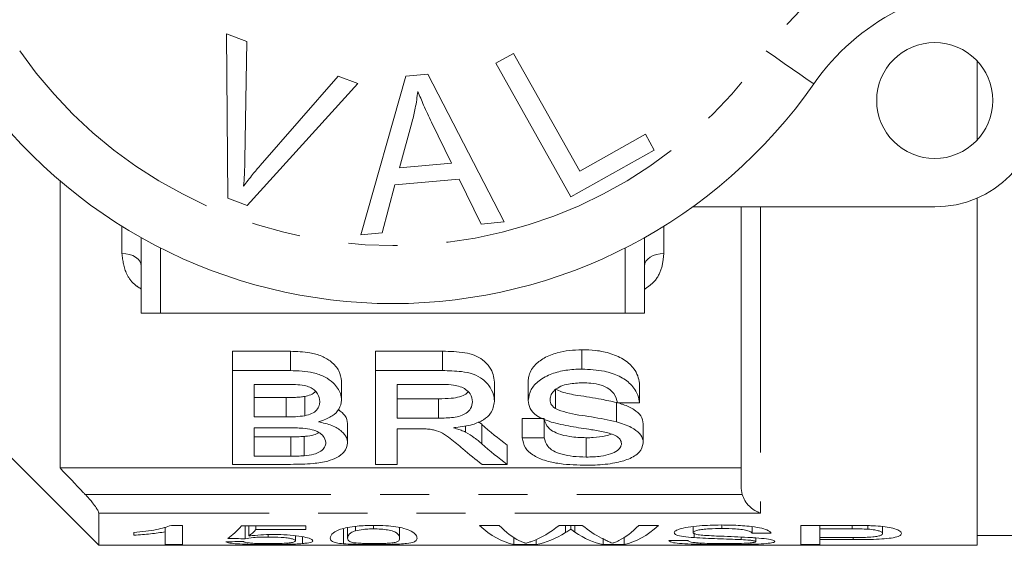
# Model space of a CAD drawing. Units: millimetres. Extents: x 168 to 238, y 91 to 258.
# Drawn here: x 194 to 219, y 91 to 105 of the extents above; entities that cross this region are included whole.
import ezdxf

# ---------------------------------------------------------------- set-up
doc = ezdxf.new("R2010")
doc.units = ezdxf.units.MM
doc.linetypes.add('PHANTOM', pattern=[12.7, 6.35, -1.27, 1.27, -1.27, 1.27, -1.27])

msp = doc.modelspace()

# ---------------------------------------------------------------- linework, layer by layer
at = {"color": 7, "linetype": 'Continuous', "lineweight": 15}
for p, q in [((199.108, 104.415), (199.639, 104.214)), ((199.144, 100.165), (199.108, 104.415)), ((199.639, 104.214), (199.586, 101.157)), ((206.072, 103.652), (206.529, 103.907)), ((206.529, 103.907), (208.237, 100.864)), ((208.009, 100.201), (206.072, 103.652)), ((218.509, 103.71), (218.509, 101.67)), ((199.98, 101.008), (201.999, 103.323)), ((201.999, 103.323), (202.5, 103.133)), ((202.578, 99.219), (203.747, 103.32)), ((203.747, 103.32), (204.312, 103.369)), ((204.312, 103.369), (206.287, 99.55)), ((202.5, 103.133), (199.647, 99.975)), ((203.908, 102.151), (203.577, 100.949)), ((204.921, 101.069), (204.409, 102.13)), ((208.237, 100.864), (209.936, 101.817)), ((209.936, 101.817), (210.164, 101.41)), ((210.164, 101.41), (208.009, 100.201)), ((203.577, 100.949), (204.921, 101.069)), ((194.809, 100.61), (194.809, 93.19)), ((203.463, 100.509), (203.134, 99.268)), ((205.12, 100.656), (203.463, 100.509)), ((205.691, 99.497), (205.12, 100.656)), ((199.647, 99.975), (199.144, 100.165)), ((218.509, 100.17), (218.509, 91.19)), ((217.409, 99.94), (211.155, 99.94)), ((212.409, 92.662), (212.409, 99.94)), ((206.287, 99.55), (205.691, 99.497)), ((203.134, 99.268), (202.578, 99.219)), ((196.909, 99.144), (196.909, 97.19)), ((209.909, 99.144), (209.909, 97.19)), ((196.909, 97.19), (197.409, 97.19)), ((197.409, 97.19), (209.409, 97.19)), ((209.409, 97.19), (209.909, 97.19)), ((200.761, 96.207), (199.264, 96.207)), ((199.264, 95.707), (199.264, 96.207)), ((200.761, 95.707), (200.761, 96.207)), ((204.692, 96.207), (202.956, 96.207)), ((202.956, 95.707), (202.956, 96.207)), ((204.692, 95.707), (204.692, 96.207)), ((208.293, 95.747), (208.293, 96.247)), ((199.264, 93.283), (199.264, 95.707)), ((199.264, 95.707), (200.761, 95.707)), ((202.956, 93.283), (202.956, 95.707)), ((202.956, 95.707), (204.692, 95.707)), ((202.084, 94.94), (202.084, 95.44)), ((206.033, 94.911), (206.033, 95.411)), ((206.905, 94.935), (206.905, 95.435)), ((200.59, 95.351), (199.828, 95.351)), ((199.828, 95.351), (199.828, 94.51)), ((204.713, 95.351), (203.52, 95.351)), ((203.52, 95.351), (203.52, 94.478)), ((207.612, 94.723), (207.612, 95.223)), ((209.777, 94.878), (209.777, 95.378)), ((200.652, 95.01), (199.828, 95.01)), ((200.652, 94.51), (200.652, 95.01)), ((201.133, 94.54), (201.133, 95.04)), ((204.592, 94.978), (203.52, 94.978)), ((204.592, 94.478), (204.592, 94.978)), ((209.185, 94.383), (209.185, 94.883)), ((209.777, 94.878), (209.213, 94.878)), ((192.409, 94.59), (195.809, 91.19)), ((199.828, 94.51), (200.652, 94.51)), ((203.52, 94.478), (204.592, 94.478)), ((207.315, 94.469), (206.751, 94.469)), ((206.751, 93.969), (206.751, 94.469)), ((207.315, 93.969), (207.315, 94.469)), ((200.709, 94.23), (199.828, 94.23)), ((199.828, 94.23), (199.828, 93.496)), ((202.238, 93.84), (202.238, 94.34)), ((204.098, 94.2), (203.52, 94.2)), ((203.52, 94.2), (203.52, 93.283)), ((205.283, 94.116), (205.283, 94.281)), ((205.705, 94.318), (205.625, 94.382)), ((205.705, 93.818), (205.705, 94.318)), ((209.879, 93.834), (209.879, 94.334)), ((200.774, 93.996), (199.828, 93.996)), ((200.774, 93.496), (200.774, 93.996)), ((201.116, 93.505), (201.116, 94.005)), ((206.751, 93.969), (207.315, 93.969)), ((208.402, 93.471), (208.402, 93.971)), ((206.361, 93.283), (206.361, 93.783)), ((199.828, 93.496), (200.774, 93.496)), ((212.409, 93.19), (194.809, 93.19)), ((200.765, 93.283), (199.264, 93.283)), ((203.52, 93.283), (202.956, 93.283)), ((206.361, 93.283), (205.714, 93.283)), ((212.433, 92.503), (212.409, 92.662)), ((195.809, 92.025), (195.809, 91.19)), ((197.527, 91.661), (197.527, 91.541)), ((197.975, 91.705), (197.686, 91.705)), ((197.975, 91.213), (197.975, 91.705)), ((201.161, 91.695), (199.501, 91.695)), ((199.591, 91.695), (199.591, 91.36)), ((199.69, 91.695), (199.69, 91.431)), ((199.868, 91.695), (199.868, 91.596)), ((199.868, 91.596), (201.161, 91.596)), ((201.161, 91.596), (201.161, 91.695)), ((202.129, 91.623), (202.129, 91.23)), ((202.238, 91.652), (202.238, 91.375)), ((202.441, 91.681), (202.441, 91.566)), ((202.906, 91.705), (202.906, 91.615)), ((203.584, 91.649), (203.584, 91.375)), ((206.158, 91.705), (205.648, 91.705)), ((208.303, 91.705), (207.709, 91.705)), ((207.872, 91.705), (207.872, 91.52)), ((208.004, 91.705), (208.004, 91.611)), ((208.114, 91.705), (208.114, 91.53)), ((210.27, 91.705), (209.76, 91.705)), ((211.168, 91.676), (211.168, 91.52)), ((211.909, 91.716), (211.909, 91.625)), ((212.693, 91.67), (212.693, 91.501)), ((215.236, 91.705), (213.95, 91.705)), ((213.95, 91.705), (213.95, 91.213)), ((214.443, 91.705), (214.443, 91.615)), ((214.443, 91.391), (214.443, 91.615)), ((214.443, 91.615), (215.279, 91.615)), ((215.279, 91.705), (215.279, 91.615)), ((215.682, 91.7), (215.682, 91.609)), ((216.059, 91.674), (216.059, 91.495)), ((196.719, 91.521), (196.719, 91.449)), ((197.527, 91.541), (197.527, 91.213)), ((200.189, 91.467), (200.189, 91.404)), ((200.892, 91.436), (200.892, 91.306)), ((201.073, 91.411), (201.073, 91.236)), ((206.53, 91.393), (206.53, 91.213)), ((207.114, 91.338), (207.114, 91.213)), ((208.846, 91.356), (208.846, 91.213)), ((209.388, 91.393), (209.388, 91.213)), ((211.191, 91.514), (211.191, 91.39)), ((212.41, 91.404), (212.41, 91.338)), ((212.693, 91.501), (213.187, 91.501)), ((212.783, 91.383), (212.783, 91.285)), ((215.287, 91.391), (214.443, 91.391)), ((214.443, 91.391), (214.443, 91.337)), ((214.443, 91.337), (215.301, 91.337)), ((214.443, 91.213), (214.443, 91.337)), ((215.301, 91.391), (215.301, 91.337)), ((218.509, 91.44), (220.009, 91.44)), ((195.809, 91.19), (218.509, 91.19)), ((197.527, 91.213), (197.975, 91.213)), ((206.53, 91.213), (207.114, 91.213)), ((208.846, 91.213), (209.388, 91.213)), ((211.033, 91.311), (210.539, 91.311)), ((213.95, 91.213), (214.443, 91.213))]:
    msp.add_line(p, q, dxfattribs=at)
at = {"color": 8, "linetype": 'PHANTOM', "lineweight": 0}
for p, q in [((212.909, 99.94), (212.909, 92.025)), ((196.409, 98.735), (196.409, 99.44)), ((210.409, 99.44), (210.409, 98.735)), ((197.409, 98.876), (197.409, 97.19)), ((209.409, 98.876), (209.409, 97.19)), ((195.46, 92.503), (212.433, 92.503)), ((212.909, 92.025), (195.809, 92.025))]:
    msp.add_line(p, q, dxfattribs=at)
at = {"color": 8, "linetype": 'PHANTOM', "lineweight": 0, "flags": 128}
for points in [[(214.283, 103.119), (214.259, 103.135), (214.189, 103.184), (214.076, 103.263), (213.922, 103.37), (213.736, 103.5), (213.523, 103.648), (213.292, 103.808), (213.052, 103.976)], [(196.909, 98.412), (196.9, 98.475), (196.871, 98.536), (196.825, 98.591), (196.763, 98.64), (196.687, 98.681), (196.601, 98.71), (196.507, 98.729), (196.409, 98.735)], [(209.909, 98.412), (209.919, 98.475), (209.947, 98.536), (209.994, 98.591), (210.056, 98.64), (210.132, 98.681), (210.218, 98.71), (210.312, 98.729), (210.409, 98.735)]]:
    msp.add_lwpolyline(points, dxfattribs=at)
at = {"color": 7, "linetype": 'Continuous', "lineweight": 15}
msp.add_circle((217.409, 102.69), 1.5, dxfattribs=at)
at = {"color": 8, "linetype": 'PHANTOM', "lineweight": 0}
for centre, radius, start, end in [((219.207, 99.69), 7.5, 90, 145.1501), ((203.409, 110.69), 11.75, 214.8499, 325.1501)]:
    msp.add_arc(centre, radius, start, end, dxfattribs=at)
at = {"color": 7, "linetype": 'Continuous', "lineweight": 15}
for centre, radius, start, end in [((219.207, 99.69), 6, 90, 145.1501), ((203.409, 110.69), 13.25, 214.8499, 325.1501), ((217.409, 102.69), 2.75, 270, 0)]:
    msp.add_arc(centre, radius, start, end, dxfattribs=at)
for centre, major_axis, ratio, start_param, end_param in [((210.824, 110.69), (0, 18.5), 0.59434, 2.657248, 2.723582), ((210.146, 110.19), (0, 18.5), 0.590133, 2.673041, 2.723582), ((210.824, 110.19), (0, 18.5), 0.59434, 2.657248, 2.723582), ((198.619, 110.69), (0, 19.5), 0.2, 3.276026, 3.369637), ((199.09, 110.69), (0, 19.5), 0.196442, 3.298812, 3.346077), ((206.77, 110.69), (0, 19.5), 0.251803, 2.911185, 3.092686), ((207.163, 110.69), (0, 19.5), 0.225708, 2.911185, 3.031033), ((206.42, 110.69), (0, 19.5), 0.289404, 3.247667, 3.372), ((209.572, 110.69), (0, 19.5), 0.285086, 2.911185, 3.002695), ((208.755, 110.69), (0, 19.5), 0.225797, 3.252839, 3.372), ((209.148, 110.69), (0, 19.5), 0.252003, 3.190499, 3.372), ((225.278, 110.69), (195, 0), 0.1, 4.577956, 4.580278), ((206.838, 110.69), (0, 19.5), 0.289424, 3.190499, 3.325812), ((209.106, 110.69), (0, 19.5), 0.273394, 2.954447, 3.092686), ((180.141, 110.69), (195, 0), 0.1, 4.809753, 4.812066)]:
    msp.add_ellipse(centre, major_axis=major_axis, ratio=ratio, start_param=start_param, end_param=end_param, dxfattribs=at)
for points, knots in [([(204.054, 102.927), (204.035, 102.781), (204.001, 102.519), (203.936, 102.263), (203.908, 102.151)], [0, 0, 0, 0, 0.5599887, 1, 1, 1, 1]), ([(204.409, 102.13), (204.339, 102.277), (204.212, 102.539), (204.103, 102.808), (204.054, 102.927)], [0, 0, 0, 0, 0.560008, 1, 1, 1, 1]), ([(199.586, 101.157), (199.583, 101.029), (199.578, 100.802), (199.559, 100.576), (199.551, 100.476)], [0, 0, 0, 0, 0.559993, 1, 1, 1, 1]), ([(199.551, 100.476), (199.628, 100.578), (199.766, 100.759), (199.915, 100.932), (199.98, 101.008)], [0, 0, 0, 0, 0.559975, 1, 1, 1, 1]), ([(202.084, 95.44), (202.069, 95.528), (202.04, 95.7), (201.849, 95.927), (201.582, 96.091), (201.214, 96.193), (200.931, 96.202), (200.761, 96.207)], [0, 0, 0, 0, 0.219923, 0.433667, 0.595411, 0.757336, 1, 1, 1, 1]), ([(206.033, 95.411), (206.026, 95.476), (206.012, 95.604), (205.915, 95.802), (205.757, 95.976), (205.532, 96.109), (205.173, 96.197), (204.886, 96.203), (204.692, 96.207)], [0, 0, 0, 0, 0.15593, 0.311256, 0.479019, 0.606433, 0.734245, 1, 1, 1, 1]), ([(208.293, 96.247), (208.184, 96.243), (207.967, 96.233), (207.626, 96.169), (207.299, 96.041), (207.036, 95.823), (206.917, 95.61), (206.908, 95.475), (206.905, 95.435)], [0, 0, 0, 0, 0.150367, 0.300022, 0.486104, 0.672838, 0.903623, 1, 1, 1, 1]), ([(209.777, 95.378), (209.766, 95.441), (209.746, 95.568), (209.635, 95.777), (209.417, 95.99), (209.059, 96.153), (208.669, 96.237), (208.411, 96.244), (208.293, 96.247)], [0, 0, 0, 0, 0.144793, 0.28901, 0.478745, 0.669464, 0.849346, 1, 1, 1, 1]), ([(200.761, 95.707), (200.963, 95.7), (201.279, 95.689), (201.659, 95.554), (201.912, 95.367), (202.06, 95.151), (202.078, 94.998), (202.084, 94.94)], [0, 0, 0, 0, 0.285904, 0.449341, 0.612709, 0.854185, 1, 1, 1, 1]), ([(204.692, 95.707), (204.855, 95.703), (205.125, 95.698), (205.493, 95.627), (205.762, 95.478), (205.945, 95.264), (206.026, 95.064), (206.031, 94.945), (206.033, 94.911)], [0, 0, 0, 0, 0.224943, 0.371483, 0.520227, 0.710893, 0.917917, 1, 1, 1, 1]), ([(206.905, 94.935), (206.921, 95.03), (206.951, 95.207), (207.168, 95.456), (207.494, 95.629), (207.885, 95.73), (208.155, 95.742), (208.293, 95.747)], [0, 0, 0, 0, 0.227104, 0.427318, 0.628941, 0.809235, 1, 1, 1, 1]), ([(208.293, 95.747), (208.491, 95.737), (208.835, 95.719), (209.276, 95.571), (209.585, 95.35), (209.744, 95.104), (209.768, 94.941), (209.777, 94.878)], [0, 0, 0, 0, 0.251899, 0.439764, 0.6284, 0.855368, 1, 1, 1, 1]), ([(201.52, 94.906), (201.511, 94.974), (201.496, 95.081), (201.388, 95.208), (201.269, 95.283), (201.027, 95.349), (200.79, 95.35), (200.612, 95.351), (200.59, 95.351)], [0, 0, 0, 0, 0.2550102, 0.3958541, 0.5084481, 0.6210188, 0.9525891, 1, 1, 1, 1]), ([(201.412, 95.167), (201.393, 95.15), (201.345, 95.103), (201.239, 95.063), (201.158, 95.045), (201.133, 95.04)], [0, 0, 0, 0, 0.2943484, 0.7830449, 1, 1, 1, 1]), ([(205.354, 95.157), (205.336, 95.138), (205.286, 95.084), (205.133, 95.021), (204.886, 94.982), (204.702, 94.98), (204.592, 94.978)], [0, 0, 0, 0, 0.132971, 0.373646, 0.626846, 1, 1, 1, 1]), ([(205.469, 94.903), (205.458, 94.973), (205.44, 95.085), (205.306, 95.218), (205.154, 95.297), (204.953, 95.344), (204.802, 95.349), (204.713, 95.351)], [0, 0, 0, 0, 0.2965667, 0.4794021, 0.6312509, 0.7827319, 1, 1, 1, 1]), ([(208.316, 95.39), (208.191, 95.386), (207.992, 95.379), (207.741, 95.308), (207.588, 95.208), (207.485, 95.089), (207.474, 95.003), (207.469, 94.96)], [0, 0, 0, 0, 0.293266, 0.468389, 0.644241, 0.823592, 1, 1, 1, 1]), ([(209.185, 94.883), (209.055, 94.912), (208.73, 94.985), (208.246, 95.055), (207.83, 95.125), (207.663, 95.2), (207.612, 95.223)], [0, 0, 0, 0, 0.2486382, 0.6212216, 0.8862204, 1, 1, 1, 1]), ([(209.213, 94.878), (209.192, 94.957), (209.159, 95.084), (208.998, 95.242), (208.788, 95.341), (208.546, 95.385), (208.384, 95.388), (208.316, 95.39)], [0, 0, 0, 0, 0.297969, 0.475901, 0.655252, 0.855178, 1, 1, 1, 1]), ([(201.133, 95.04), (201.094, 95.034), (201.016, 95.021), (200.895, 95.014), (200.774, 95.011), (200.693, 95.01), (200.652, 95.01)], [0, 0, 0, 0, 0.2505286, 0.5004065, 0.7499272, 1, 1, 1, 1]), ([(201.133, 94.54), (201.196, 94.556), (201.321, 94.588), (201.454, 94.687), (201.514, 94.797), (201.518, 94.874), (201.52, 94.906)], [0, 0, 0, 0, 0.2489595, 0.5002508, 0.7944264, 1, 1, 1, 1]), ([(202.084, 94.94), (202.071, 94.862), (202.046, 94.714), (201.854, 94.528), (201.642, 94.432), (201.51, 94.391), (201.484, 94.383)], [0, 0, 0, 0, 0.3356568, 0.630771, 0.926534, 1, 1, 1, 1]), ([(204.592, 94.478), (204.72, 94.48), (204.915, 94.483), (205.164, 94.531), (205.324, 94.609), (205.442, 94.736), (205.459, 94.842), (205.469, 94.903)], [0, 0, 0, 0, 0.2853232, 0.4312852, 0.5782014, 0.7585081, 1, 1, 1, 1]), ([(206.033, 94.911), (206.017, 94.805), (205.99, 94.63), (205.766, 94.427), (205.453, 94.295), (205.164, 94.249), (204.994, 94.232), (204.972, 94.23)], [0, 0, 0, 0, 0.3112383, 0.5120303, 0.714272, 0.9637796, 1, 1, 1, 1]), ([(207.495, 94.377), (207.36, 94.427), (207.122, 94.516), (206.934, 94.724), (206.914, 94.865), (206.905, 94.935)], [0, 0, 0, 0, 0.396339, 0.697639, 1, 1, 1, 1]), ([(207.469, 94.96), (207.471, 94.933), (207.476, 94.865), (207.528, 94.782), (207.593, 94.737), (207.612, 94.723)], [0, 0, 0, 0, 0.3122543, 0.787575, 1, 1, 1, 1]), ([(202.238, 94.34), (202.228, 94.409), (202.21, 94.536), (202.066, 94.648), (202.001, 94.698)], [0, 0, 0, 0, 0.551058, 1, 1, 1, 1]), ([(207.612, 94.723), (207.705, 94.687), (207.985, 94.58), (208.553, 94.519), (208.975, 94.429), (209.185, 94.383)], [0, 0, 0, 0, 0.196873, 0.598934, 1, 1, 1, 1]), ([(209.879, 94.334), (209.867, 94.402), (209.845, 94.53), (209.65, 94.705), (209.44, 94.806), (209.303, 94.847), (209.275, 94.855)], [0, 0, 0, 0, 0.33481, 0.629395, 0.923295, 1, 1, 1, 1]), ([(200.652, 94.51), (200.693, 94.51), (200.774, 94.511), (200.936, 94.514), (201.054, 94.529), (201.133, 94.54)], [0, 0, 0, 0, 0.249898, 0.499802, 1, 1, 1, 1]), ([(201.484, 94.383), (201.606, 94.356), (201.85, 94.301), (202.095, 94.146), (202.222, 93.986), (202.233, 93.885), (202.238, 93.84)], [0, 0, 0, 0, 0.275152, 0.5531, 0.797815, 1, 1, 1, 1]), ([(208.402, 93.971), (208.258, 93.977), (208, 93.987), (207.688, 94.065), (207.466, 94.174), (207.356, 94.313), (207.328, 94.419), (207.315, 94.469)], [0, 0, 0, 0, 0.2481886, 0.446125, 0.6116895, 0.8164686, 1, 1, 1, 1]), ([(209.185, 94.383), (209.322, 94.339), (209.569, 94.26), (209.798, 94.082), (209.874, 93.938), (209.878, 93.857), (209.879, 93.834)], [0, 0, 0, 0, 0.3465953, 0.6218619, 0.8967245, 1, 1, 1, 1]), ([(201.674, 93.844), (201.663, 93.902), (201.646, 93.996), (201.505, 94.113), (201.32, 94.188), (201.042, 94.226), (200.834, 94.229), (200.709, 94.23)], [0, 0, 0, 0, 0.25511, 0.409547, 0.565419, 0.738996, 1, 1, 1, 1]), ([(204.376, 94.19), (204.353, 94.192), (204.307, 94.196), (204.238, 94.199), (204.168, 94.2), (204.121, 94.2), (204.098, 94.2)], [0, 0, 0, 0, 0.2501644, 0.5002907, 0.7499231, 1, 1, 1, 1]), ([(205.216, 93.684), (205.11, 93.773), (204.95, 93.909), (204.72, 94.083), (204.531, 94.161), (204.412, 94.183), (204.376, 94.19)], [0, 0, 0, 0, 0.481243, 0.726867, 0.916417, 1, 1, 1, 1]), ([(204.972, 94.23), (205, 94.222), (205.069, 94.202), (205.177, 94.166), (205.248, 94.133), (205.283, 94.116)], [0, 0, 0, 0, 0.247913, 0.621143, 1, 1, 1, 1]), ([(208.889, 94.116), (208.773, 94.138), (208.485, 94.193), (208.003, 94.255), (207.665, 94.336), (207.495, 94.377)], [0, 0, 0, 0, 0.249784, 0.624089, 1, 1, 1, 1]), ([(201.116, 94.005), (201.088, 94.003), (201.032, 93.999), (200.917, 93.996), (200.831, 93.996), (200.774, 93.996)], [0, 0, 0, 0, 0.25013, 0.500346, 1, 1, 1, 1]), ([(201.503, 94.102), (201.46, 94.082), (201.363, 94.035), (201.213, 94.014), (201.127, 94.006), (201.116, 94.005)], [0, 0, 0, 0, 0.417166, 0.929855, 1, 1, 1, 1]), ([(205.283, 94.116), (205.363, 94.069), (205.484, 93.999), (205.615, 93.896), (205.675, 93.844), (205.705, 93.818)], [0, 0, 0, 0, 0.495428, 0.747295, 1, 1, 1, 1]), ([(208.426, 93.26), (208.188, 93.266), (207.799, 93.276), (207.312, 93.378), (207.009, 93.522), (206.798, 93.72), (206.768, 93.88), (206.751, 93.969)], [0, 0, 0, 0, 0.27157, 0.442294, 0.613391, 0.784898, 1, 1, 1, 1]), ([(207.315, 93.969), (207.336, 93.894), (207.37, 93.772), (207.541, 93.627), (207.776, 93.539), (208.069, 93.481), (208.288, 93.475), (208.402, 93.471)], [0, 0, 0, 0, 0.274278, 0.447768, 0.621756, 0.802265, 1, 1, 1, 1]), ([(209.057, 94.066), (209.007, 94.049), (208.871, 94.002), (208.635, 93.975), (208.463, 93.972), (208.402, 93.971)], [0, 0, 0, 0, 0.265935, 0.737041, 1, 1, 1, 1]), ([(209.315, 93.82), (209.309, 93.856), (209.298, 93.923), (209.193, 94.014), (209.048, 94.076), (208.939, 94.103), (208.889, 94.116)], [0, 0, 0, 0, 0.286359, 0.537436, 0.788408, 1, 1, 1, 1]), ([(202.238, 93.84), (202.221, 93.758), (202.19, 93.617), (201.99, 93.459), (201.712, 93.354), (201.294, 93.291), (200.961, 93.286), (200.765, 93.283)], [0, 0, 0, 0, 0.239114, 0.411752, 0.551136, 0.735909, 1, 1, 1, 1]), ([(201.116, 93.505), (201.204, 93.515), (201.356, 93.534), (201.535, 93.607), (201.641, 93.702), (201.671, 93.787), (201.674, 93.835), (201.674, 93.844)], [0, 0, 0, 0, 0.262136, 0.45646, 0.69722, 0.944315, 1, 1, 1, 1]), ([(208.402, 93.471), (208.532, 93.475), (208.755, 93.482), (209.04, 93.546), (209.215, 93.634), (209.302, 93.731), (209.311, 93.793), (209.315, 93.82)], [0, 0, 0, 0, 0.289893, 0.493799, 0.699256, 0.872267, 1, 1, 1, 1]), ([(209.879, 93.834), (209.858, 93.751), (209.818, 93.593), (209.529, 93.417), (209.124, 93.306), (208.742, 93.264), (208.495, 93.261), (208.426, 93.26)], [0, 0, 0, 0, 0.246303, 0.469841, 0.66141, 0.905437, 1, 1, 1, 1]), ([(200.774, 93.496), (200.803, 93.496), (200.86, 93.496), (200.974, 93.497), (201.06, 93.502), (201.116, 93.505)], [0, 0, 0, 0, 0.250149, 0.500307, 1, 1, 1, 1]), ([(194.809, 93.19), (195.01, 92.979), (195.226, 92.75), (195.443, 92.521), (195.46, 92.503)], [0, 0, 0, 0, 0.9232173, 1, 1, 1, 1]), ([(195.809, 92.025), (195.806, 92.041), (195.799, 92.074), (195.742, 92.168), (195.639, 92.306), (195.534, 92.426), (195.468, 92.496), (195.46, 92.503)], [0, 0, 0, 0, 0.180481, 0.360156, 0.610862, 0.956168, 1, 1, 1, 1]), ([(212.909, 92.025), (212.908, 92.025), (212.876, 92.035), (212.777, 92.073), (212.635, 92.173), (212.5, 92.332), (212.453, 92.451), (212.433, 92.503)], [0, 0, 0, 0, 0.0056537, 0.1708992, 0.5263517, 0.7890647, 1, 1, 1, 1]), ([(197.686, 91.705), (197.568, 91.667), (197.384, 91.606), (197.028, 91.553), (196.823, 91.532), (196.719, 91.521)], [0, 0, 0, 0, 0.473379, 0.73395, 1, 1, 1, 1]), ([(202.911, 91.705), (202.765, 91.702), (202.52, 91.698), (202.228, 91.654), (202.003, 91.593), (201.813, 91.488), (201.799, 91.419), (201.789, 91.375)], [0, 0, 0, 0, 0.180147, 0.303382, 0.426292, 0.635949, 1, 1, 1, 1]), ([(202.441, 91.566), (202.502, 91.579), (202.604, 91.602), (202.782, 91.614), (202.873, 91.615), (202.906, 91.615)], [0, 0, 0, 0, 0.496978, 0.818572, 1, 1, 1, 1]), ([(202.906, 91.615), (202.973, 91.614), (203.106, 91.611), (203.29, 91.587), (203.45, 91.548), (203.574, 91.468), (203.58, 91.414), (203.584, 91.375)], [0, 0, 0, 0, 0.114395, 0.229758, 0.368837, 0.54874, 1, 1, 1, 1]), ([(204.033, 91.375), (204.029, 91.402), (204.02, 91.455), (203.91, 91.544), (203.737, 91.622), (203.493, 91.672), (203.219, 91.7), (203.017, 91.704), (202.911, 91.705)], [0, 0, 0, 0, 0.229115, 0.456785, 0.62983, 0.749017, 0.867721, 1, 1, 1, 1]), ([(207.872, 91.52), (207.883, 91.527), (207.91, 91.545), (207.955, 91.575), (207.988, 91.599), (208.004, 91.611)], [0, 0, 0, 0, 0.249979, 0.624976, 1, 1, 1, 1]), ([(208.004, 91.611), (208.022, 91.597), (208.05, 91.576), (208.087, 91.55), (208.105, 91.537), (208.114, 91.53)], [0, 0, 0, 0, 0.499988, 0.749991, 1, 1, 1, 1]), ([(211.889, 91.716), (211.699, 91.712), (211.397, 91.707), (211.021, 91.663), (210.802, 91.611), (210.689, 91.558), (210.679, 91.527), (210.674, 91.514)], [0, 0, 0, 0, 0.3251, 0.516943, 0.710549, 0.879979, 1, 1, 1, 1]), ([(211.168, 91.52), (211.173, 91.531), (211.184, 91.552), (211.28, 91.581), (211.412, 91.605), (211.627, 91.622), (211.798, 91.624), (211.909, 91.625)], [0, 0, 0, 0, 0.168031, 0.337193, 0.500662, 0.676351, 1, 1, 1, 1]), ([(213.187, 91.501), (213.163, 91.53), (213.123, 91.579), (212.894, 91.645), (212.575, 91.691), (212.224, 91.713), (211.977, 91.715), (211.889, 91.716)], [0, 0, 0, 0, 0.251949, 0.42707, 0.60248, 0.858972, 1, 1, 1, 1]), ([(211.909, 91.625), (212.029, 91.623), (212.218, 91.621), (212.451, 91.597), (212.598, 91.565), (212.671, 91.531), (212.687, 91.509), (212.693, 91.501)], [0, 0, 0, 0, 0.3167278, 0.4940455, 0.67243, 0.8808071, 1, 1, 1, 1]), ([(215.754, 91.698), (215.711, 91.699), (215.626, 91.702), (215.452, 91.705), (215.322, 91.705), (215.236, 91.705)], [0, 0, 0, 0, 0.250279, 0.500592, 1, 1, 1, 1]), ([(215.279, 91.615), (215.313, 91.615), (215.38, 91.615), (215.515, 91.614), (215.616, 91.611), (215.682, 91.609)], [0, 0, 0, 0, 0.250313, 0.50064, 1, 1, 1, 1]), ([(215.682, 91.609), (215.745, 91.603), (215.863, 91.592), (215.979, 91.561), (216.049, 91.528), (216.055, 91.506), (216.059, 91.495)], [0, 0, 0, 0, 0.2694474, 0.5052713, 0.7533004, 1, 1, 1, 1]), ([(216.552, 91.497), (216.54, 91.522), (216.517, 91.567), (216.351, 91.628), (216.134, 91.67), (215.926, 91.69), (215.797, 91.696), (215.754, 91.698)], [0, 0, 0, 0, 0.291028, 0.523283, 0.715633, 0.907335, 1, 1, 1, 1]), ([(196.719, 91.449), (196.793, 91.454), (196.94, 91.465), (197.146, 91.486), (197.348, 91.51), (197.467, 91.53), (197.527, 91.541)], [0, 0, 0, 0, 0.249421, 0.49875, 0.747903, 1, 1, 1, 1]), ([(199.591, 91.36), (199.656, 91.371), (199.765, 91.389), (199.99, 91.403), (200.125, 91.404), (200.189, 91.404)], [0, 0, 0, 0, 0.428768, 0.725069, 1, 1, 1, 1]), ([(200.314, 91.469), (200.257, 91.468), (200.096, 91.467), (199.879, 91.452), (199.742, 91.437), (199.69, 91.431)], [0, 0, 0, 0, 0.251352, 0.710769, 1, 1, 1, 1]), ([(200.189, 91.404), (200.303, 91.403), (200.481, 91.401), (200.685, 91.381), (200.804, 91.36), (200.88, 91.333), (200.888, 91.316), (200.892, 91.306)], [0, 0, 0, 0, 0.2847357, 0.4467741, 0.6087114, 0.7850738, 1, 1, 1, 1]), ([(201.341, 91.309), (201.325, 91.33), (201.298, 91.366), (201.061, 91.418), (200.775, 91.455), (200.503, 91.468), (200.351, 91.469), (200.314, 91.469)], [0, 0, 0, 0, 0.304257, 0.518162, 0.732159, 0.934774, 1, 1, 1, 1]), ([(201.789, 91.375), (201.792, 91.358), (201.796, 91.325), (201.845, 91.286), (201.934, 91.252), (202.063, 91.237), (202.129, 91.23)], [0, 0, 0, 0, 0.249935, 0.500181, 0.744784, 1, 1, 1, 1]), ([(202.238, 91.375), (202.243, 91.403), (202.251, 91.445), (202.311, 91.513), (202.397, 91.548), (202.441, 91.566)], [0, 0, 0, 0, 0.488795, 0.739941, 1, 1, 1, 1]), ([(202.911, 91.234), (202.845, 91.235), (202.712, 91.235), (202.53, 91.244), (202.367, 91.259), (202.249, 91.297), (202.243, 91.343), (202.238, 91.375)], [0, 0, 0, 0, 0.115259, 0.231444, 0.370662, 0.549773, 1, 1, 1, 1]), ([(202.911, 91.211), (203.056, 91.212), (203.298, 91.213), (203.591, 91.222), (203.813, 91.24), (203.955, 91.27), (204.024, 91.317), (204.03, 91.355), (204.033, 91.375)], [0, 0, 0, 0, 0.1801214, 0.3023457, 0.4244003, 0.6239676, 0.8116843, 1, 1, 1, 1]), ([(203.584, 91.375), (203.582, 91.356), (203.577, 91.32), (203.531, 91.282), (203.433, 91.256), (203.279, 91.243), (203.103, 91.235), (202.975, 91.235), (202.911, 91.234)], [0, 0, 0, 0, 0.25074, 0.49053, 0.645565, 0.777386, 0.888215, 1, 1, 1, 1]), ([(209.081, 91.243), (209.061, 91.252), (209.012, 91.273), (208.92, 91.316), (208.842, 91.357), (208.803, 91.378)], [0, 0, 0, 0, 0.249671, 0.624597, 1, 1, 1, 1]), ([(210.674, 91.514), (210.687, 91.494), (210.711, 91.456), (210.911, 91.413), (211.094, 91.398), (211.191, 91.39)], [0, 0, 0, 0, 0.347139, 0.656907, 1, 1, 1, 1]), ([(211.293, 91.465), (211.257, 91.473), (211.202, 91.484), (211.172, 91.504), (211.169, 91.515), (211.168, 91.52)], [0, 0, 0, 0, 0.495782, 0.743058, 1, 1, 1, 1]), ([(211.191, 91.39), (211.289, 91.384), (211.487, 91.372), (211.9, 91.357), (212.206, 91.346), (212.41, 91.338)], [0, 0, 0, 0, 0.250958, 0.501165, 1, 1, 1, 1]), ([(212.669, 91.391), (212.554, 91.397), (212.324, 91.41), (211.917, 91.426), (211.552, 91.437), (211.348, 91.459), (211.293, 91.465)], [0, 0, 0, 0, 0.251391, 0.502326, 0.865323, 1, 1, 1, 1]), ([(212.41, 91.338), (212.487, 91.333), (212.609, 91.326), (212.728, 91.31), (212.777, 91.297), (212.781, 91.288), (212.783, 91.285)], [0, 0, 0, 0, 0.388546, 0.615748, 0.842942, 1, 1, 1, 1]), ([(213.277, 91.287), (213.267, 91.298), (213.248, 91.321), (213.069, 91.357), (212.852, 91.379), (212.709, 91.388), (212.669, 91.391)], [0, 0, 0, 0, 0.283576, 0.568923, 0.882006, 1, 1, 1, 1]), ([(216.059, 91.495), (216.053, 91.48), (216.044, 91.455), (215.951, 91.425), (215.809, 91.405), (215.578, 91.393), (215.399, 91.392), (215.287, 91.391)], [0, 0, 0, 0, 0.214297, 0.374537, 0.53584, 0.711741, 1, 1, 1, 1]), ([(215.301, 91.337), (215.478, 91.338), (215.756, 91.339), (216.119, 91.356), (216.356, 91.386), (216.523, 91.432), (216.542, 91.475), (216.552, 91.497)], [0, 0, 0, 0, 0.282674, 0.44224, 0.604116, 0.792879, 1, 1, 1, 1]), ([(199.097, 91.282), (199.121, 91.27), (199.164, 91.247), (199.378, 91.227), (199.654, 91.216), (199.939, 91.212), (200.117, 91.211), (200.185, 91.211)], [0, 0, 0, 0, 0.2551566, 0.463132, 0.6713309, 0.8749045, 1, 1, 1, 1]), ([(200.187, 91.234), (200.106, 91.235), (199.965, 91.235), (199.787, 91.242), (199.649, 91.254), (199.577, 91.27), (199.554, 91.282), (199.546, 91.287)], [0, 0, 0, 0, 0.243401, 0.42229, 0.60101, 0.863107, 1, 1, 1, 1]), ([(200.185, 91.211), (200.322, 91.212), (200.575, 91.213), (200.881, 91.221), (201.015, 91.231), (201.073, 91.236)], [0, 0, 0, 0, 0.401447, 0.739991, 1, 1, 1, 1]), ([(200.892, 91.306), (200.884, 91.294), (200.87, 91.273), (200.737, 91.252), (200.566, 91.24), (200.368, 91.235), (200.242, 91.234), (200.187, 91.234)], [0, 0, 0, 0, 0.2968438, 0.492087, 0.6884306, 0.8654109, 1, 1, 1, 1]), ([(201.073, 91.236), (201.115, 91.24), (201.237, 91.252), (201.328, 91.277), (201.337, 91.301), (201.341, 91.309)], [0, 0, 0, 0, 0.250825, 0.726624, 1, 1, 1, 1]), ([(202.129, 91.23), (202.209, 91.225), (202.369, 91.216), (202.658, 91.212), (202.84, 91.211), (202.911, 91.211)], [0, 0, 0, 0, 0.3769685, 0.7561663, 1, 1, 1, 1]), ([(206.838, 91.243), (206.824, 91.248), (206.791, 91.259), (206.738, 91.281), (206.698, 91.3), (206.678, 91.309)], [0, 0, 0, 0, 0.249951, 0.624942, 1, 1, 1, 1]), ([(207.018, 91.3), (206.988, 91.289), (206.942, 91.273), (206.883, 91.255), (206.853, 91.247), (206.838, 91.243)], [0, 0, 0, 0, 0.499939, 0.749963, 1, 1, 1, 1]), ([(209.244, 91.311), (209.217, 91.298), (209.177, 91.279), (209.122, 91.257), (209.095, 91.248), (209.081, 91.243)], [0, 0, 0, 0, 0.499916, 0.749948, 1, 1, 1, 1]), ([(210.539, 91.311), (210.563, 91.291), (210.604, 91.259), (210.865, 91.231), (211.219, 91.217), (211.621, 91.212), (211.894, 91.211), (212.005, 91.211)], [0, 0, 0, 0, 0.255262, 0.43819, 0.621766, 0.84624, 1, 1, 1, 1]), ([(211.984, 91.234), (211.827, 91.235), (211.578, 91.237), (211.299, 91.25), (211.125, 91.268), (211.058, 91.289), (211.039, 91.306), (211.033, 91.311)], [0, 0, 0, 0, 0.327682, 0.517477, 0.677295, 0.902993, 1, 1, 1, 1]), ([(212.783, 91.285), (212.775, 91.279), (212.759, 91.266), (212.648, 91.251), (212.466, 91.241), (212.236, 91.235), (212.064, 91.234), (211.984, 91.234)], [0, 0, 0, 0, 0.180518, 0.361462, 0.539129, 0.786123, 1, 1, 1, 1]), ([(212.005, 91.211), (212.212, 91.212), (212.541, 91.213), (212.94, 91.226), (213.17, 91.245), (213.268, 91.267), (213.275, 91.283), (213.277, 91.287)], [0, 0, 0, 0, 0.335812, 0.536424, 0.738361, 0.922871, 1, 1, 1, 1])]:
    msp.add_open_spline(points, degree=3, knots=knots, dxfattribs=at)
at = {"color": 8, "linetype": 'PHANTOM', "lineweight": 0}
for points, knots in [([(196.909, 97.816), (196.849, 97.853), (196.682, 97.955), (196.467, 98.265), (196.432, 98.553), (196.409, 98.735)], [0, 0, 0, 0, 0.171204, 0.477015, 1, 1, 1, 1]), ([(210.409, 98.735), (210.397, 98.6), (210.372, 98.337), (210.195, 98.01), (209.991, 97.866), (209.909, 97.808)], [0, 0, 0, 0, 0.3856479, 0.7537148, 1, 1, 1, 1])]:
    msp.add_open_spline(points, degree=3, knots=knots, dxfattribs=at)

doc.saveas('drawing.dxf')
